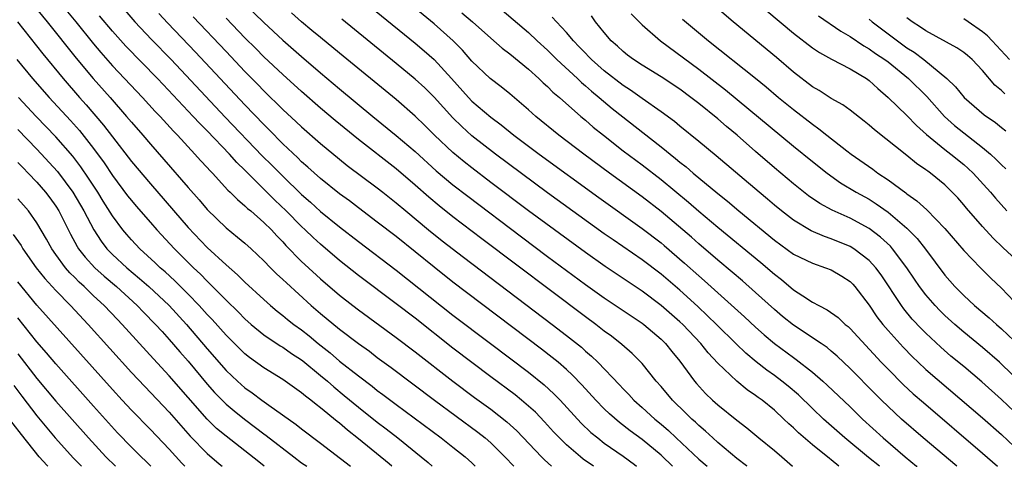
# Model space of a CAD drawing. Units: inches. Extents: x 2631000 to 2634000, y 1515000 to 1518000.
# Drawn here: x 2631751 to 2631855, y 1515000 to 1515047 of the extents above; entities that cross this region are included whole.
import ezdxf

# ---------------------------------------------------------------- set-up
doc = ezdxf.new("R2010")
doc.units = ezdxf.units.IN
doc.header["$MEASUREMENT"] = 0
doc.layers.add('LD26311515_2ft', color=91, linetype='Continuous')

msp = doc.modelspace()

# ---------------------------------------------------------------- linework, layer by layer
at = {"layer": 'LD26311515_2ft'}
for points, elevation in [([(2631785.33, 1515051), (2631793, 1515044.74), (2631793.94, 1515043.94), (2631795, 1515043), (2631796.83, 1515041), (2631798.63, 1515039), (2631799, 1515038.62), (2631801, 1515036.9), (2631802.09, 1515036.09), (2631803.45, 1515035), (2631806.11, 1515033), (2631812.41, 1515028.41), (2631817, 1515025.14), (2631819, 1515023.62), (2631819.34, 1515023.34), (2631821.49, 1515021.49), (2631823, 1515020.13), (2631823.61, 1515019.61), (2631825, 1515018.33), (2631827.82, 1515015.82), (2631829, 1515014.71), (2631829.9, 1515013.9), (2631830.99, 1515012.99), (2631833, 1515011.49), (2631833.29, 1515011.29), (2631835, 1515009.96), (2631836.11, 1515009), (2631836.58, 1515008.58), (2631839, 1515006.3), (2631840.32, 1515005), (2631842.49, 1515003), (2631844.83, 1515001), (2631846.03, 1515000.03), (2631846.07, 1515000)], 8194), ([(2631857.47, 1515021), (2631855.15, 1515023.15), (2631854.13, 1515024.13), (2631853, 1515025.36), (2631851.29, 1515027.29), (2631851, 1515027.65), (2631850.37, 1515028.37), (2631849.79, 1515029), (2631849, 1515029.77), (2631847.49, 1515031), (2631847.2, 1515031.2), (2631847, 1515031.36), (2631846.03, 1515032.03), (2631845, 1515032.85), (2631841.56, 1515035.56), (2631841, 1515036.07), (2631840.49, 1515036.49), (2631839, 1515037.66), (2631838.23, 1515038.23), (2631837, 1515038.9), (2631835.72, 1515039.72), (2631835, 1515040.12), (2631833, 1515041.67), (2631831.21, 1515043.21), (2631826.61, 1515047), (2631823, 1515050.12)], 8178), ([(2631752.42, 1515049), (2631754.08, 1515047), (2631757.15, 1515043.15), (2631758.95, 1515041), (2631760.74, 1515039), (2631762.49, 1515037), (2631763, 1515036.37), (2631764.2, 1515035), (2631765, 1515034.05), (2631766.43, 1515032.43), (2631769, 1515029.46), (2631770.16, 1515028.16), (2631771, 1515027.15), (2631773, 1515025.2), (2631774.23, 1515024.23), (2631775, 1515023.58), (2631775.65, 1515023), (2631777, 1515021.73), (2631777.7, 1515021), (2631778.35, 1515020.35), (2631779, 1515019.75), (2631779.38, 1515019.38), (2631782.02, 1515017), (2631783, 1515016.16), (2631785, 1515014.51), (2631787, 1515012.98), (2631788.16, 1515012.16), (2631789, 1515011.52), (2631790.46, 1515010.46), (2631795.05, 1515007), (2631799.62, 1515003.62), (2631800.4, 1515003), (2631801, 1515002.47), (2631802.48, 1515001), (2631803.44, 1515000)], 8214), ([(2631755, 1515049.57), (2631757.13, 1515047), (2631759, 1515044.65), (2631759.75, 1515043.75), (2631761, 1515042.33), (2631764.18, 1515039), (2631765.52, 1515037.52), (2631766.03, 1515037), (2631767.44, 1515035.44), (2631767.88, 1515035), (2631769.72, 1515033), (2631770.32, 1515032.32), (2631771, 1515031.6), (2631771.28, 1515031.28), (2631771.57, 1515031), (2631773.21, 1515029.21), (2631773.45, 1515029), (2631774.21, 1515028.21), (2631775, 1515027.55), (2631775.27, 1515027.27), (2631775.61, 1515027), (2631777, 1515025.79), (2631777.8, 1515025), (2631778.37, 1515024.37), (2631779, 1515023.72), (2631779.34, 1515023.34), (2631781, 1515021.66), (2631781.34, 1515021.34), (2631783, 1515019.83), (2631785, 1515018.11), (2631786.41, 1515017), (2631787, 1515016.55), (2631791, 1515013.63), (2631793, 1515012.11), (2631797, 1515009.01), (2631799.29, 1515007.29), (2631801, 1515006.04), (2631802.7, 1515004.7), (2631803.74, 1515003.74), (2631806.35, 1515001), (2631806.67, 1515000.67), (2631807.43, 1515000)], 8212), ([(2631761.64, 1515049), (2631763.37, 1515047), (2631765.13, 1515045.13), (2631767.19, 1515043), (2631772.92, 1515036.92), (2631776.84, 1515032.84), (2631777.85, 1515031.85), (2631779, 1515030.66), (2631781, 1515028.72), (2631781.93, 1515027.93), (2631783, 1515026.95), (2631785, 1515025.33), (2631787, 1515023.76), (2631791, 1515020.74), (2631797, 1515015.99), (2631800.97, 1515012.97), (2631805, 1515009.94), (2631806.63, 1515008.63), (2631807.67, 1515007.67), (2631808.32, 1515007), (2631810.57, 1515004.57), (2631811.59, 1515003.59), (2631812.3, 1515003), (2631813, 1515002.46), (2631815, 1515001.07), (2631816.18, 1515000.18), (2631816.4, 1515000)], 8208), ([(2631775, 1515048.85), (2631777, 1515046.91), (2631779, 1515045.07), (2631781, 1515043.31), (2631783, 1515041.6), (2631785, 1515039.91), (2631788.53, 1515037), (2631791, 1515034.99), (2631793, 1515033.28), (2631795.24, 1515031.24), (2631797, 1515029.76), (2631798.56, 1515028.56), (2631804.25, 1515024.25), (2631807, 1515022.18), (2631811, 1515019.22), (2631813, 1515017.8), (2631817, 1515015.13), (2631817.17, 1515015), (2631819, 1515013.45), (2631819.46, 1515013), (2631820.15, 1515012.15), (2631821, 1515011.13), (2631822.55, 1515009), (2631822.75, 1515008.75), (2631823.71, 1515007.71), (2631824.45, 1515007), (2631825, 1515006.5), (2631827, 1515004.88), (2631828.07, 1515004.07), (2631829.35, 1515003), (2631831, 1515001.67), (2631831.77, 1515001), (2631832.89, 1515000)], 8200), ([(2631850.27, 1515000), (2631846.73, 1515003), (2631844.44, 1515005), (2631843, 1515006.32), (2631842.31, 1515007), (2631841.65, 1515007.65), (2631839, 1515010.35), (2631837.64, 1515011.64), (2631837, 1515012.19), (2631836.56, 1515012.56), (2631835.92, 1515013), (2631833, 1515014.93), (2631831.85, 1515015.85), (2631831, 1515016.57), (2631829, 1515018.39), (2631827.61, 1515019.61), (2631826.53, 1515020.53), (2631825, 1515021.8), (2631823, 1515023.52), (2631822.22, 1515024.22), (2631819, 1515026.94), (2631817, 1515028.49), (2631813.54, 1515031), (2631810.82, 1515033), (2631808.21, 1515035), (2631805.77, 1515037), (2631805, 1515037.69), (2631803, 1515039.39), (2631802.11, 1515040.11), (2631800.94, 1515041), (2631799, 1515042.85), (2631798, 1515044), (2631797.01, 1515045), (2631795, 1515046.77), (2631792.28, 1515049)], 8192), ([(2631820.22, 1515000), (2631820.11, 1515000.11), (2631819.2, 1515001), (2631819, 1515001.19), (2631817, 1515002.84), (2631815.75, 1515003.75), (2631814.62, 1515004.62), (2631813.55, 1515005.55), (2631813, 1515006.09), (2631812.12, 1515007), (2631810.63, 1515008.63), (2631809.64, 1515009.64), (2631809, 1515010.22), (2631808.11, 1515011), (2631807.5, 1515011.5), (2631806.37, 1515012.37), (2631797, 1515019.48), (2631795, 1515021.05), (2631791, 1515024.28), (2631789, 1515025.82), (2631787, 1515027.32), (2631786.05, 1515028.05), (2631785, 1515028.82), (2631783, 1515030.42), (2631781.64, 1515031.64), (2631781, 1515032.19), (2631780.6, 1515032.6), (2631779, 1515034.11), (2631777.57, 1515035.57), (2631777, 1515036.13), (2631775, 1515038.22), (2631769.77, 1515043.77), (2631766.85, 1515046.85), (2631765.89, 1515047.89)], 8206), ([(2631837.81, 1515000), (2631837, 1515000.67), (2631836.81, 1515000.81), (2631835, 1515002.26), (2631833.53, 1515003.53), (2631833, 1515004.06), (2631832.5, 1515004.5), (2631832, 1515005), (2631831, 1515005.94), (2631829.68, 1515007), (2631829.28, 1515007.28), (2631829, 1515007.5), (2631828.1, 1515008.1), (2631827, 1515009), (2631825, 1515010.92), (2631824, 1515012), (2631823.21, 1515013), (2631821.29, 1515015), (2631821, 1515015.27), (2631819, 1515017.01), (2631817, 1515018.5), (2631813.11, 1515021.11), (2631811, 1515022.61), (2631805, 1515027.02), (2631801, 1515030.02), (2631799, 1515031.54), (2631798.18, 1515032.18), (2631797, 1515033.16), (2631795.06, 1515035), (2631794.03, 1515036.03), (2631793, 1515037.03), (2631791, 1515038.77), (2631785, 1515043.67), (2631783, 1515045.32), (2631782.09, 1515046.09), (2631781, 1515046.99), (2631779.93, 1515047.93)], 8198), ([(2631797.95, 1515047.95), (2631799.08, 1515047), (2631801, 1515045.26), (2631802.2, 1515044.2), (2631803, 1515043.6), (2631805, 1515041.97), (2631806.08, 1515041), (2631806.54, 1515040.54), (2631807, 1515040.14), (2631807.57, 1515039.57), (2631808.26, 1515039), (2631810.51, 1515037), (2631811, 1515036.59), (2631811.84, 1515035.84), (2631812.9, 1515035), (2631815, 1515033.37), (2631817, 1515031.86), (2631819, 1515030.31), (2631821.91, 1515027.91), (2631823, 1515026.97), (2631825, 1515025.3), (2631829.55, 1515021.55), (2631831, 1515020.3), (2631831.74, 1515019.74), (2631833, 1515018.66), (2631833.99, 1515018.01), (2631835, 1515017.37), (2631835.67, 1515017), (2631836.56, 1515016.56), (2631837.72, 1515015.72), (2631838.48, 1515015), (2631838.78, 1515014.78), (2631839, 1515014.56), (2631842.29, 1515011), (2631843, 1515010.26), (2631844.63, 1515008.63), (2631845.67, 1515007.67), (2631846.74, 1515006.74), (2631853, 1515001.39), (2631854.58, 1515000)], 8190), ([(2631802.21, 1515048.21), (2631805, 1515045.85), (2631805.89, 1515045), (2631807, 1515043.99), (2631807.99, 1515043), (2631810.15, 1515041), (2631810.58, 1515040.58), (2631811, 1515040.24), (2631811.65, 1515039.65), (2631812.46, 1515039), (2631813.83, 1515037.83), (2631819, 1515033.77), (2631820.54, 1515032.54), (2631821, 1515032.15), (2631821.65, 1515031.65), (2631822.39, 1515031), (2631825, 1515028.84), (2631826.03, 1515028.03), (2631827.24, 1515027), (2631831, 1515023.9), (2631833, 1515022.44), (2631835, 1515021.46), (2631836.4, 1515021), (2631837, 1515020.77), (2631838.11, 1515020.11), (2631839, 1515019.53), (2631839.27, 1515019.27), (2631839.5, 1515019), (2631841, 1515017.03), (2631841.82, 1515015.82), (2631842.46, 1515015), (2631843, 1515014.36), (2631844.59, 1515012.59), (2631845.58, 1515011.58), (2631846.19, 1515011), (2631847, 1515010.25), (2631853, 1515005.13), (2631855, 1515003.35), (2631857, 1515001.46)], 8188), ([(2631815.84, 1515047.84), (2631817, 1515046.66), (2631818.94, 1515045), (2631823, 1515041.97), (2631825.81, 1515039.81), (2631833, 1515033.84), (2631835, 1515032.22), (2631836.55, 1515031), (2631837.98, 1515029.98), (2631839.64, 1515029), (2631841, 1515028.25), (2631841.76, 1515027.76), (2631843, 1515026.86), (2631845, 1515025.16), (2631846.08, 1515024.08), (2631846.96, 1515022.96), (2631849, 1515020.21), (2631850.07, 1515019), (2631851, 1515018.05), (2631852.14, 1515017), (2631853.71, 1515015.71), (2631854.46, 1515015), (2631855, 1515014.54), (2631857, 1515012.63)], 8182), ([(2631830.17, 1515048.17), (2631833, 1515045.8), (2631835, 1515044.25), (2631835.74, 1515043.74), (2631837.04, 1515043.04), (2631839, 1515042.03), (2631840.71, 1515041), (2631841, 1515040.79), (2631841.93, 1515039.93), (2631843.02, 1515039), (2631845, 1515037.1), (2631846.02, 1515036.02), (2631847.07, 1515035.07), (2631849, 1515033.5), (2631849.65, 1515033), (2631851, 1515031.9), (2631851.48, 1515031.48), (2631851.99, 1515031), (2631853.84, 1515029), (2631854.36, 1515028.36), (2631855.57, 1515027)], 8176), ([(2631835.64, 1515047.64), (2631838, 1515046), (2631839, 1515045.43), (2631840.45, 1515044.45), (2631841, 1515044.15), (2631841.66, 1515043.66), (2631842.67, 1515043), (2631843, 1515042.75), (2631845.18, 1515041), (2631847.09, 1515039.09), (2631848.97, 1515036.97), (2631850.03, 1515036.03), (2631851, 1515035.24), (2631853, 1515033.7), (2631853.83, 1515033), (2631854.45, 1515032.45), (2631855, 1515031.88), (2631855.46, 1515031.46)], 8174), ([(2631750.96, 1515047), (2631753.62, 1515043.62), (2631755.77, 1515041), (2631757.52, 1515039), (2631758.22, 1515038.22), (2631760.06, 1515036.06), (2631761, 1515034.82), (2631763, 1515032.24), (2631765, 1515029.86), (2631769, 1515025.25), (2631771, 1515023.15), (2631773, 1515021.29), (2631774.23, 1515020.23), (2631775, 1515019.48), (2631777, 1515017.65), (2631777.72, 1515017), (2631778.41, 1515016.41), (2631779, 1515015.96), (2631779.52, 1515015.52), (2631780.19, 1515015), (2631781, 1515014.42), (2631781.8, 1515013.8), (2631782.76, 1515013), (2631784.01, 1515012.01), (2631785, 1515011.13), (2631787, 1515009.55), (2631788.46, 1515008.46), (2631789, 1515008.03), (2631789.6, 1515007.6), (2631791, 1515006.54), (2631795.75, 1515003), (2631797, 1515002.03), (2631798.28, 1515001), (2631799, 1515000.35), (2631799.36, 1515000)], 8216), ([(2631811.86, 1515000), (2631810.77, 1515000.77), (2631810.47, 1515001), (2631809, 1515002.27), (2631808.25, 1515003), (2631807.64, 1515003.64), (2631806.69, 1515004.69), (2631805.71, 1515005.71), (2631805, 1515006.36), (2631804.26, 1515007), (2631803.56, 1515007.56), (2631801, 1515009.47), (2631797, 1515012.5), (2631793, 1515015.65), (2631791, 1515017.19), (2631787, 1515020.16), (2631785, 1515021.77), (2631783, 1515023.48), (2631782.2, 1515024.2), (2631781.37, 1515025), (2631781, 1515025.34), (2631779.37, 1515027), (2631778.15, 1515028.15), (2631777.32, 1515029), (2631775, 1515031.32), (2631774.13, 1515032.13), (2631773.36, 1515033), (2631771, 1515035.46), (2631770.23, 1515036.23), (2631769.54, 1515037), (2631766.35, 1515040.35), (2631765.74, 1515041), (2631762.41, 1515044.41), (2631761, 1515045.99), (2631759.63, 1515047.63)], 8210), ([(2631769.53, 1515047.53), (2631773, 1515043.85), (2631775, 1515041.75), (2631776.36, 1515040.36), (2631777, 1515039.7), (2631779, 1515037.73), (2631780.43, 1515036.43), (2631781, 1515035.88), (2631783, 1515034.13), (2631785, 1515032.47), (2631785.82, 1515031.82), (2631789, 1515029.45), (2631789.57, 1515029), (2631791, 1515027.86), (2631792, 1515027), (2631794.42, 1515025), (2631795.85, 1515023.85), (2631798.11, 1515022.11), (2631807.5, 1515015), (2631809, 1515013.84), (2631810.58, 1515012.58), (2631811, 1515012.19), (2631811.65, 1515011.65), (2631812.3, 1515011), (2631814.61, 1515008.61), (2631815, 1515008.18), (2631815.59, 1515007.59), (2631816.13, 1515007), (2631817, 1515006.23), (2631818.35, 1515005), (2631819, 1515004.47), (2631819.79, 1515003.79), (2631820.61, 1515003), (2631823, 1515000.77), (2631823.87, 1515000)], 8204), ([(2631828.09, 1515000), (2631828.04, 1515000.04), (2631827, 1515000.83), (2631825, 1515002.52), (2631824.46, 1515003), (2631823.71, 1515003.71), (2631823, 1515004.3), (2631822.65, 1515004.65), (2631822.25, 1515005), (2631821.63, 1515005.63), (2631820.2, 1515007), (2631819, 1515008.44), (2631818.5, 1515009), (2631817, 1515010.86), (2631816.87, 1515011), (2631815.93, 1515011.93), (2631814.87, 1515012.87), (2631813.75, 1515013.75), (2631813, 1515014.3), (2631812.11, 1515015), (2631811, 1515015.8), (2631800.06, 1515024.06), (2631797, 1515026.39), (2631795.54, 1515027.54), (2631794.44, 1515028.44), (2631793, 1515029.72), (2631791, 1515031.45), (2631787, 1515034.54), (2631784.56, 1515036.56), (2631783, 1515037.88), (2631781, 1515039.61), (2631779, 1515041.41), (2631777, 1515043.3), (2631776.16, 1515044.16), (2631775, 1515045.3), (2631773, 1515047.37)], 8202), ([(2631842.11, 1515000), (2631840.93, 1515000.93), (2631838.43, 1515003), (2631836.19, 1515005), (2631835, 1515006.11), (2631833.54, 1515007.54), (2631832.46, 1515008.46), (2631831.79, 1515009), (2631831, 1515009.6), (2631830.17, 1515010.17), (2631829.06, 1515011.06), (2631827.96, 1515011.96), (2631826.95, 1515012.95), (2631824.88, 1515015), (2631823.92, 1515015.92), (2631822.89, 1515016.89), (2631821, 1515018.61), (2631819, 1515020.31), (2631817, 1515021.82), (2631813.93, 1515023.93), (2631813, 1515024.58), (2631807, 1515028.93), (2631801.48, 1515033), (2631799, 1515034.94), (2631797.92, 1515035.92), (2631797, 1515036.83), (2631795, 1515039.04), (2631794.01, 1515040.01), (2631793, 1515040.94), (2631791, 1515042.59), (2631785.26, 1515047.26)], 8196), ([(2631857, 1515005.16), (2631855, 1515007.08), (2631852.93, 1515008.93), (2631851, 1515010.56), (2631849.66, 1515011.66), (2631848.58, 1515012.58), (2631847, 1515014.06), (2631846.53, 1515014.53), (2631845.57, 1515015.57), (2631844.66, 1515016.66), (2631844.41, 1515017), (2631842.26, 1515020.26), (2631841.71, 1515021), (2631841, 1515021.77), (2631839.39, 1515023), (2631839, 1515023.24), (2631837, 1515024.05), (2631836.28, 1515024.28), (2631834.88, 1515024.88), (2631833, 1515026.03), (2631831.74, 1515027), (2631831, 1515027.61), (2631830.26, 1515028.26), (2631829.36, 1515029), (2631824.83, 1515032.83), (2631823, 1515034.35), (2631821, 1515035.97), (2631820.44, 1515036.44), (2631819, 1515037.49), (2631817, 1515038.88), (2631815.77, 1515039.77), (2631815, 1515040.25), (2631813, 1515041.82), (2631811.66, 1515043), (2631811.34, 1515043.34), (2631811, 1515043.67), (2631810.36, 1515044.36), (2631809.73, 1515045), (2631809, 1515045.85), (2631807.94, 1515047), (2631807.5, 1515047.5)], 8186), ([(2631857, 1515008.87), (2631855, 1515010.8), (2631854.78, 1515011), (2631853, 1515012.56), (2631851, 1515014.19), (2631850.05, 1515015), (2631849, 1515015.96), (2631848.48, 1515016.48), (2631847.99, 1515017), (2631847, 1515018.14), (2631846.34, 1515019), (2631845.79, 1515019.79), (2631845, 1515021), (2631843.48, 1515023), (2631843.26, 1515023.26), (2631842.22, 1515024.22), (2631841, 1515025.14), (2631839, 1515026.24), (2631837.08, 1515027.08), (2631835.79, 1515027.79), (2631834.6, 1515028.6), (2631833, 1515029.87), (2631831, 1515031.55), (2631829, 1515033.28), (2631827.04, 1515035), (2631825.92, 1515035.92), (2631825, 1515036.73), (2631823, 1515038.34), (2631822.16, 1515039), (2631821, 1515039.86), (2631819, 1515041.19), (2631817, 1515042.41), (2631816.1, 1515043), (2631815.47, 1515043.47), (2631815, 1515043.84), (2631814.41, 1515044.41), (2631813.74, 1515045), (2631813, 1515045.86), (2631812.08, 1515047), (2631811.63, 1515047.63)], 8184), ([(2631821.28, 1515047.28), (2631824.02, 1515045), (2631829, 1515041.05), (2631830.12, 1515040.12), (2631831.43, 1515039), (2631833, 1515037.71), (2631835, 1515036.16), (2631835.69, 1515035.69), (2631836.54, 1515035), (2631838.65, 1515033.35), (2631839.11, 1515033), (2631841.4, 1515031.4), (2631841.93, 1515031), (2631843, 1515030.29), (2631844.9, 1515028.9), (2631845, 1515028.81), (2631846.06, 1515028.06), (2631847.1, 1515027.1), (2631849, 1515025.13), (2631851, 1515022.83), (2631852.77, 1515021), (2631853.88, 1515019.88), (2631855, 1515018.85), (2631857, 1515016.73)], 8180), ([(2631841, 1515047.27), (2631841.33, 1515047), (2631843.99, 1515045), (2631845, 1515044.26), (2631845.77, 1515043.77), (2631846.78, 1515043), (2631849.21, 1515041), (2631850.13, 1515040.13), (2631851.06, 1515039), (2631853.17, 1515037.17), (2631854.35, 1515036.35), (2631855, 1515035.81), (2631855.47, 1515035.47)], 8172), ([(2631855.37, 1515039.37), (2631855, 1515039.73), (2631854.31, 1515040.31), (2631853, 1515041.84), (2631851.9, 1515043), (2631851.42, 1515043.42), (2631851, 1515043.76), (2631850.26, 1515044.26), (2631847, 1515046.03), (2631846.44, 1515046.44), (2631845.56, 1515047), (2631845, 1515047.41)], 8170), ([(2631855.86, 1515043), (2631854.01, 1515045), (2631853.51, 1515045.51), (2631853, 1515045.93), (2631851.49, 1515047), (2631851, 1515047.31)], 8168), ([(2631750.9, 1515043), (2631752.55, 1515041), (2631754.31, 1515039), (2631756.56, 1515036.56), (2631757.5, 1515035.5), (2631759, 1515033.59), (2631760.1, 1515032.1), (2631761, 1515030.75), (2631762.6, 1515028.6), (2631763, 1515028.09), (2631763.49, 1515027.49), (2631765, 1515025.77), (2631765.69, 1515025), (2631767.57, 1515023), (2631769.58, 1515021), (2631770.31, 1515020.31), (2631771, 1515019.58), (2631771.3, 1515019.3), (2631773, 1515017.56), (2631774.31, 1515016.31), (2631775, 1515015.6), (2631775.67, 1515015), (2631777, 1515013.91), (2631778.74, 1515012.74), (2631779, 1515012.59), (2631779.93, 1515011.93), (2631781, 1515011.25), (2631781.14, 1515011.14), (2631783, 1515009.61), (2631783.72, 1515009), (2631784.39, 1515008.39), (2631785.5, 1515007.5), (2631787, 1515006.26), (2631789, 1515004.67), (2631789.95, 1515003.95), (2631791.16, 1515003), (2631793.65, 1515001), (2631794.39, 1515000.39), (2631794.79, 1515000)], 8218), ([(2631790.55, 1515000), (2631790.25, 1515000.25), (2631787, 1515002.92), (2631785.83, 1515003.83), (2631785, 1515004.56), (2631784.75, 1515004.75), (2631783, 1515006.19), (2631782.53, 1515006.53), (2631781.97, 1515007), (2631781.41, 1515007.41), (2631781, 1515007.78), (2631779, 1515009.19), (2631777, 1515010.42), (2631775.5, 1515011.5), (2631775, 1515011.9), (2631774.44, 1515012.44), (2631773, 1515013.85), (2631771.52, 1515015.52), (2631771, 1515016.06), (2631770.16, 1515017), (2631769, 1515018.21), (2631767.6, 1515019.6), (2631766.55, 1515020.55), (2631766.03, 1515021), (2631765.51, 1515021.51), (2631763.9, 1515023), (2631763, 1515023.95), (2631762.5, 1515024.5), (2631762.09, 1515025), (2631761, 1515026.47), (2631760.02, 1515028.02), (2631759.43, 1515029), (2631758.47, 1515030.47), (2631757.66, 1515031.66), (2631756.79, 1515032.79), (2631755, 1515034.83), (2631752.93, 1515037), (2631751.07, 1515039)], 8220), ([(2631751, 1515035.62), (2631753, 1515033.54), (2631755.18, 1515031.18), (2631756.82, 1515029), (2631757.98, 1515027), (2631759.01, 1515025), (2631759.79, 1515023.79), (2631760.41, 1515023), (2631761, 1515022.4), (2631762.5, 1515021), (2631763.86, 1515019.86), (2631764.83, 1515019), (2631767, 1515017), (2631768.84, 1515015), (2631771, 1515012.43), (2631773, 1515010.14), (2631774.22, 1515009), (2631775, 1515008.31), (2631775.77, 1515007.77), (2631776.79, 1515007), (2631777.54, 1515006.46), (2631780.42, 1515004.43), (2631781, 1515003.96), (2631783, 1515002.45), (2631786.17, 1515000)], 8222), ([(2631751, 1515032.12), (2631751.54, 1515031.54), (2631752.08, 1515031), (2631753, 1515030.03), (2631753.9, 1515029), (2631754.37, 1515028.37), (2631755, 1515027.49), (2631755.31, 1515027), (2631756.54, 1515024.54), (2631757.25, 1515023.25), (2631757.4, 1515023), (2631758.1, 1515022.1), (2631759.13, 1515021), (2631760.11, 1515020.11), (2631761.42, 1515019), (2631763.61, 1515017), (2631764.29, 1515016.29), (2631765.56, 1515015), (2631766.24, 1515014.24), (2631767, 1515013.42), (2631768.11, 1515012.11), (2631769, 1515011.1), (2631771, 1515008.67), (2631771.79, 1515007.79), (2631773, 1515006.57), (2631773.85, 1515005.85), (2631774.97, 1515004.97), (2631776.12, 1515004.12), (2631777, 1515003.44), (2631777.26, 1515003.26), (2631780.18, 1515001), (2631781, 1515000.38), (2631781.53, 1515000)], 8224), ([(2631777.05, 1515000), (2631776.46, 1515000.46), (2631773, 1515003.19), (2631772.01, 1515004.01), (2631771, 1515004.99), (2631767, 1515009.58), (2631765.35, 1515011.35), (2631762.01, 1515015), (2631761.51, 1515015.51), (2631760.1, 1515017), (2631759, 1515018.04), (2631758.01, 1515019), (2631757.48, 1515019.48), (2631757, 1515019.96), (2631756.47, 1515020.47), (2631756.02, 1515021), (2631755, 1515022.39), (2631754.57, 1515023), (2631754.01, 1515024.01), (2631753, 1515025.74), (2631752.1, 1515027), (2631751.6, 1515027.6), (2631751, 1515028.29)], 8226), ([(2631750.5, 1515024.5), (2631751.33, 1515023.33), (2631751.53, 1515023), (2631752.94, 1515021), (2631753.84, 1515019.84), (2631755, 1515018.6), (2631756.56, 1515017), (2631758.42, 1515015), (2631763, 1515009.93), (2631764.42, 1515008.42), (2631767, 1515005.72), (2631769.2, 1515003.2), (2631771, 1515001.35), (2631772.26, 1515000.26), (2631772.59, 1515000)], 8228), ([(2631768.64, 1515000), (2631768.33, 1515000.33), (2631767, 1515001.8), (2631765, 1515003.9), (2631763, 1515005.95), (2631762.03, 1515007), (2631761, 1515008.13), (2631753, 1515017.02), (2631751, 1515019.51)], 8230), ([(2631765.05, 1515000), (2631764.53, 1515000.53), (2631764.02, 1515001), (2631763, 1515002.02), (2631761.54, 1515003.54), (2631759, 1515006.36), (2631755, 1515010.84), (2631754.01, 1515012.01), (2631753, 1515013.16), (2631751, 1515015.7)], 8232), ([(2631751, 1515011.89), (2631753, 1515009.28), (2631755, 1515006.9), (2631758.45, 1515003), (2631760.29, 1515001), (2631761.3, 1515000)], 8234), ([(2631750.55, 1515008.55), (2631751.41, 1515007.41), (2631753, 1515005.35), (2631754.94, 1515003), (2631756.86, 1515000.86), (2631757.71, 1515000)], 8236), ([(2631754.15, 1515000), (2631754.08, 1515000.08), (2631753.26, 1515001), (2631751.36, 1515003.36), (2631749.63, 1515005.63)], 8238)]:
    msp.add_lwpolyline(points, dxfattribs=dict(at, elevation=elevation))

doc.saveas('drawing.dxf')
